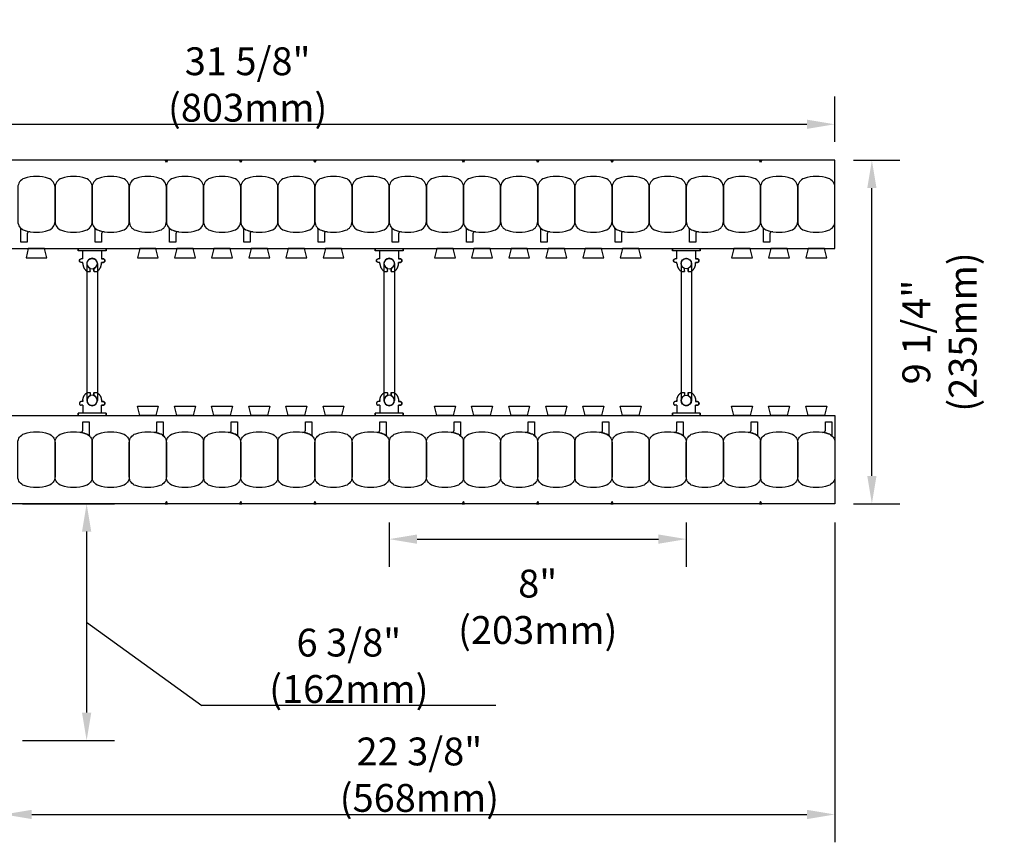
# Model space of a CAD drawing. Units: inches. Extents: x 135.7 to 175.7, y 43.9 to 89.4.
# Drawn here: x 149.2 to 175.7, y 45.7 to 67.8 of the extents above; entities that cross this region are included whole.
import ezdxf

# ---------------------------------------------------------------- set-up
doc = ezdxf.new("R2010")
doc.units = ezdxf.units.IN
doc.header["$MEASUREMENT"] = 0
for name, color, linetype in [('line25', 2, 'Continuous'), ('LINE50', 5, 'Continuous'), ('LINE9', 9, 'Continuous'), ('TEXT', 4, 'Continuous')]:
    doc.layers.add(name, color=color, linetype=linetype)
doc.styles.add('DIM', font='romans.shx', dxfattribs={"width": 0.7})
doc.dimstyles.new('ext_8', dxfattribs={"dimscale": 8, "dimtxt": 0.09375, "dimasz": 0.09375, "dimexe": 0.09375, "dimexo": 0.0625, "dimgap": 0.0625, "dimtad": 1, "dimdec": 4, "dimzin": 3, "dimdsep": 46, "dimlunit": 4, "dimtxsty": 'DIM', "dimcen": 0.09, "dimdle": 0.09375, "dimclrt": 4, "dimadec": 0, "dimazin": 0, "dimtfac": 1, "dimtdec": 4, "dimtmove": 2, "dimatfit": 3, "dimfxl": 0, "dimfrac": 2, "dimtolj": 1, "dimtzin": 0, "dimarcsym": 0})

# ---------------------------------------------------------------- blocks, each defined once
blk = doc.blocks.new('*D12')
at = {"layer": 'Defpoints', "color": 0}
for p in [(171.162, 65.018), (139.537, 64.049), (171.162, 64.049)]:
    blk.add_point(p, dxfattribs=at)
at = {"layer": 'TEXT', "color": 0, "lineweight": -2}
for p, q in [((139.537, 64.549), (139.537, 65.768)), ((171.162, 64.549), (171.162, 65.768)), ((140.287, 65.018), (170.412, 65.018))]:
    blk.add_line(p, q, dxfattribs=at)
at = {"layer": 'TEXT', "color": 0}
for points in [[(140.287, 65.143), (140.287, 64.893), (139.537, 65.018)], [(170.412, 65.143), (170.412, 64.893), (171.162, 65.018)]]:
    blk.add_solid(points, dxfattribs=at)
at = {"layer": 'TEXT', "color": 4, "insert": (155.35, 66.09), "char_height": 0.75, "attachment_point": 5, "style": 'DIM'}
blk.add_mtext('\\A1;31 5/8" (803mm)', dxfattribs=at)
blk = doc.blocks.new('*D13')
at = {"layer": 'Defpoints', "color": 0}
for p in [(159.162, 54.799), (167.162, 54.799), (167.162, 53.847)]:
    blk.add_point(p, dxfattribs=at)
at = {"layer": 'TEXT', "color": 0, "lineweight": -2}
for p, q in [((159.162, 54.299), (159.162, 53.097)), ((167.162, 54.299), (167.162, 53.097)), ((159.912, 53.847), (166.412, 53.847))]:
    blk.add_line(p, q, dxfattribs=at)
at = {"layer": 'TEXT', "color": 0}
for points in [[(159.912, 53.972), (159.912, 53.722), (159.162, 53.847)], [(166.412, 53.972), (166.412, 53.722), (167.162, 53.847)]]:
    blk.add_solid(points, dxfattribs=at)
at = {"layer": 'TEXT', "color": 4, "insert": (163.162, 52.025), "char_height": 0.75, "attachment_point": 5, "style": 'DIM'}
blk.add_mtext('\\A1;8" (203mm)', dxfattribs=at)
blk = doc.blocks.new('*D16')
at = {"layer": 'Defpoints', "color": 0}
for p in [(171.162, 64.049), (172.161, 64.049), (171.162, 54.799)]:
    blk.add_point(p, dxfattribs=at)
at = {"layer": 'TEXT', "color": 0, "lineweight": -2}
for p, q in [((171.662, 64.049), (172.911, 64.049)), ((172.161, 55.549), (172.161, 63.299)), ((171.662, 54.799), (172.911, 54.799))]:
    blk.add_line(p, q, dxfattribs=at)
at = {"layer": 'TEXT', "color": 0}
for points in [[(172.036, 63.299), (172.286, 63.299), (172.161, 64.049)], [(172.036, 55.549), (172.286, 55.549), (172.161, 54.799)]]:
    blk.add_solid(points, dxfattribs=at)
at = {"layer": 'TEXT', "color": 4, "insert": (173.982, 59.424), "char_height": 0.75, "attachment_point": 5, "rotation": 90, "style": 'DIM'}
blk.add_mtext('\\A1;9 1/4" (235mm)', dxfattribs=at)
blk = doc.blocks.new('WEB_4_CENTRE_TOP')
for p, q in [((3.688, 0.141), (0, 0.141)), ((3.688, -0.141), (0, -0.141))]:
    blk.add_line(p, q)
for centre in [(0, 0), (3.688, 0)]:
    blk.add_circle(centre, 0.141)
blk = doc.blocks.new('Connector')
blk.add_point((0.271, 0))
at = {"layer": 'LINE9'}
for p, q in [((0, 0.375), (0, -0.375)), ((0.062, -0.375), (0.062, 0.375)), ((0.281, 0.25), (0.062, 0.25))]:
    blk.add_line(p, q, dxfattribs=at)
for points, weights in [([(0.007, 0.375), (0.004, 0.375), (0, 0.375)], [1, 0.972587069138, 0.950305488115]), ([(0.327, 0.343), (0.308, 0.343), (0.281, 0.317), (0.281, 0.297)], [1, 0.85355339, 0.85355339, 1]), ([(0.328, 0.343), (0.327, 0.343), (0.327, 0.343)], [1, 0.70710678, 1]), ([(0.375, 0.297), (0.375, 0.317), (0.348, 0.343), (0.329, 0.343)], [1, 0.85355339, 0.85355339, 1]), ([(0.406, 0.25), (0.546, 0.25), (0.619, 0.131)], [0.958404415409, 0.794674173519, 0.864651571113]), ([(0.619, 0.052), (0.612, 0.049), (0.604, 0.049)], [0.83615024178, 0.892081430621, 1]), ([(0.619, -0.131), (0.546, -0.25), (0.406, -0.25)], [0.864651574428, 0.794674169686, 0.958404415195]), ([(0.604, -0.049), (0.612, -0.049), (0.619, -0.052)], [1, 0.89208144177, 0.836150253337]), ([(0, -0.375), (0.004, -0.375), (0.007, -0.375)], [0.950305488115, 0.972587069138, 1]), ([(0.281, -0.297), (0.281, -0.317), (0.308, -0.343), (0.327, -0.343)], [1, 0.85355339, 0.85355339, 1]), ([(0.327, -0.343), (0.281, -0.343), (0.281, -0.297)], [1, 0.70710678, 1]), ([(0.329, -0.343), (0.348, -0.343), (0.375, -0.317), (0.375, -0.297)], [1, 0.85355339, 0.85355339, 1]), ([(0.375, -0.297), (0.375, -0.343), (0.329, -0.343)], [1, 0.70710678, 1])]:
    blk.add_rational_spline(points, weights, degree=2, dxfattribs=at)
for points, degree in [([(0, 0.375), (0.002, 0.375), (0.005, 0.375), (0.007, 0.375)], 3), ([(0.007, 0.375), (0.021, 0.375), (0.051, 0.375), (0.062, 0.375), (0.062, 0.375)], 3), ([(0.281, 0.25), (0.281, 0.297)], 1), ([(0.327, 0.343), (0.327, 0.343), (0.328, 0.343), (0.328, 0.343)], 3), ([(0.328, 0.343), (0.329, 0.343), (0.329, 0.343), (0.329, 0.343)], 3), ([(0.375, 0.25), (0.375, 0.297)], 1), ([(0.406, 0.25), (0.375, 0.25)], 1), ([(0.406, 0.25), (0.406, 0.25)], 1), ([(0.406, 0.25), (0.406, 0.25)], 1), ([(0.406, 0.25), (0.406, 0.25)], 1), ([(0.406, 0.25), (0.406, 0.25)], 1), ([(0.406, 0.25), (0.406, 0.25)], 1), ([(0.406, 0.25), (0.406, 0.25)], 1), ([(0.406, 0.25), (0.406, 0.25)], 1), ([(0.406, 0.25), (0.406, 0.25)], 1), ([(0.406, 0.25), (0.406, 0.25)], 1), ([(0.406, 0.25), (0.406, 0.25)], 1), ([(0.406, 0.25), (0.406, 0.25)], 1), ([(0.406, 0.25), (0.406, 0.25)], 1), ([(0.406, 0.25), (0.406, 0.25)], 1), ([(0.406, 0.25), (0.406, 0.25)], 1), ([(0.406, 0.25), (0.406, 0.25)], 1), ([(0.406, 0.25), (0.406, 0.25)], 1), ([(0.406, 0.25), (0.406, 0.25)], 1), ([(0.406, 0.25), (0.406, 0.25)], 1), ([(0.406, 0.25), (0.406, 0.25)], 1), ([(0.406, 0.25), (0.406, 0.25)], 1), ([(0.406, 0.25), (0.406, 0.25)], 1), ([(0.406, 0.25), (0.406, 0.25)], 1), ([(0.406, 0.25), (0.406, 0.25)], 1), ([(0.406, 0.25), (0.406, 0.25)], 1), ([(0.604, 0.049), (0.532, 0.049)], 1), ([(0.532, 0.049), (0.532, 0.049)], 1), ([(0.532, 0.049), (0.532, 0.049)], 1), ([(0.532, 0.049), (0.532, 0.049)], 1), ([(0.532, 0.049), (0.532, 0.049)], 1), ([(0.532, 0.049), (0.532, 0.049)], 1), ([(0.532, 0.049), (0.532, 0.049)], 1), ([(0.532, 0.049), (0.532, 0.049)], 1), ([(0.532, 0.049), (0.532, 0.049)], 1), ([(0.532, 0.049), (0.532, 0.049)], 1), ([(0.532, 0.049), (0.532, 0.049)], 1), ([(0.604, 0.049), (0.609, 0.049), (0.614, 0.05), (0.619, 0.052)], 3), ([(0.604, 0.049), (0.604, 0.049)], 1), ([(0.604, 0.049), (0.604, 0.049)], 1), ([(0.604, 0.049), (0.604, 0.049)], 1), ([(0.604, 0.049), (0.604, 0.049)], 1), ([(0.619, 0.131), (0.619, 0.052)], 1), ([(0.619, 0.131), (0.619, 0.131)], 1), ([(0.619, 0.131), (0.619, 0.131)], 1), ([(0.619, 0.131), (0.619, 0.131)], 1), ([(0.619, 0.131), (0.619, 0.131)], 1), ([(0.062, -0.25), (0.281, -0.25)], 1), ([(0.281, -0.297), (0.281, -0.25)], 1), ([(0.281, -0.25), (0.281, -0.297)], 1), ([(0.375, -0.25), (0.375, -0.297)], 1), ([(0.375, -0.297), (0.375, -0.25)], 1), ([(0.406, -0.25), (0.375, -0.25)], 1), ([(0.406, -0.25), (0.406, -0.25)], 1), ([(0.406, -0.25), (0.406, -0.25)], 1), ([(0.406, -0.25), (0.406, -0.25)], 1), ([(0.406, -0.25), (0.406, -0.25)], 1), ([(0.406, -0.25), (0.406, -0.25)], 1), ([(0.406, -0.25), (0.406, -0.25)], 1), ([(0.406, -0.25), (0.406, -0.25)], 1), ([(0.406, -0.25), (0.406, -0.25)], 1), ([(0.406, -0.25), (0.406, -0.25)], 1), ([(0.406, -0.25), (0.406, -0.25)], 1), ([(0.406, -0.25), (0.406, -0.25)], 1), ([(0.532, -0.049), (0.604, -0.049)], 1), ([(0.604, -0.049), (0.58, -0.049), (0.556, -0.049), (0.532, -0.049)], 3), ([(0.532, -0.049), (0.532, -0.049)], 1), ([(0.532, -0.049), (0.532, -0.049)], 1), ([(0.532, -0.049), (0.532, -0.049)], 1), ([(0.532, -0.049), (0.532, -0.049)], 1), ([(0.619, -0.052), (0.614, -0.05), (0.609, -0.049), (0.604, -0.049)], 3), ([(0.604, -0.049), (0.604, -0.049)], 1), ([(0.604, -0.049), (0.604, -0.049)], 1), ([(0.604, -0.049), (0.604, -0.049)], 1), ([(0.604, -0.049), (0.604, -0.049)], 1), ([(0.604, -0.049), (0.604, -0.049)], 1), ([(0.604, -0.049), (0.604, -0.049)], 1), ([(0.604, -0.049), (0.604, -0.049)], 1), ([(0.604, -0.049), (0.604, -0.049)], 1), ([(0.619, -0.052), (0.619, -0.131)], 1), ([(0.619, -0.131), (0.619, -0.131)], 1), ([(0.619, -0.131), (0.619, -0.131)], 1), ([(0.619, -0.131), (0.619, -0.131)], 1), ([(0.619, -0.131), (0.619, -0.131)], 1), ([(0.007, -0.375), (0.005, -0.375), (0.002, -0.375), (0, -0.375)], 3), ([(0.062, -0.375), (0.062, -0.375), (0.051, -0.375), (0.021, -0.375), (0.007, -0.375)], 3), ([(0.328, -0.343), (0.328, -0.343), (0.327, -0.343), (0.327, -0.343)], 3), ([(0.329, -0.343), (0.329, -0.343), (0.329, -0.343), (0.328, -0.343)], 3)]:
    blk.add_open_spline(points, degree=degree, dxfattribs=at)
for points, weights, knots in [([(0.062, 0.375), (0.062, 0.375), (0.046, 0.375), (0.03, 0.375), (0.007, 0.375)], [0.868718858569, 0.861102746415, 1, 0.861102734288, 0.868718859898], [0, 0, 0, 0.5, 0.5, 1, 1, 1]), ([(0.532, 0.049), (0.472, 0.203), (0.333, 0.113), (0.157, 0), (0.333, -0.113), (0.472, -0.203), (0.532, -0.049)], [0.899508922286, 0.599718215298, 1, 0.54226024, 1, 0.599718224335, 0.899508908749], [0, 0, 0, 0.318112, 0.318112, 0.681888, 0.681888, 1, 1, 1]), ([(0.007, -0.375), (0.03, -0.375), (0.046, -0.375), (0.062, -0.375), (0.062, -0.375)], [0.868718859319, 0.861102739573, 1, 0.861102742958, 0.868718858948], [0, 0, 0, 0.5, 0.5, 1, 1, 1])]:
    blk.add_rational_spline(points, weights, degree=2, knots=knots, dxfattribs=at)
blk = doc.blocks.new('*D18')
at = {"layer": 'Defpoints', "color": 0}
for p in [(171.162, 54.799), (148.787, 48.424), (171.162, 46.433)]:
    blk.add_point(p, dxfattribs=at)
at = {"layer": 'TEXT', "color": 0, "lineweight": -2}
for p, q in [((171.162, 54.299), (171.162, 45.683)), ((148.787, 47.924), (148.787, 45.683)), ((149.537, 46.433), (170.412, 46.433))]:
    blk.add_line(p, q, dxfattribs=at)
at = {"layer": 'TEXT', "color": 0}
for points in [[(149.537, 46.558), (149.537, 46.308), (148.787, 46.433)], [(170.412, 46.558), (170.412, 46.308), (171.162, 46.433)]]:
    blk.add_solid(points, dxfattribs=at)
at = {"layer": 'TEXT', "color": 4, "insert": (159.975, 47.504), "char_height": 0.75, "attachment_point": 5, "style": 'DIM'}
blk.add_mtext('\\A1;22 3/8" (568mm)', dxfattribs=at)

msp = doc.modelspace()

# ---------------------------------------------------------------- linework, layer by layer
at = {"layer": 'line25'}
for p, q in [((142.6621, 61.67431), (171.1621, 61.67431)), ((147.6621, 57.17431), (171.1621, 57.17431))]:
    msp.add_line(p, q, dxfattribs=at)
for points in [[(149.44326, 61.67431), (149.38093, 61.42431), (149.94326, 61.42431), (149.88093, 61.67431)], [(152.44326, 61.67431), (152.38093, 61.42431), (152.94326, 61.42431), (152.88093, 61.67431)], [(153.44326, 61.67431), (153.38093, 61.42431), (153.94326, 61.42431), (153.88093, 61.67431)], [(154.44326, 61.67431), (154.38093, 61.42431), (154.94326, 61.42431), (154.88093, 61.67431)], [(155.44326, 61.67431), (155.38093, 61.42431), (155.94326, 61.42431), (155.88093, 61.67431)], [(156.44326, 61.67431), (156.38093, 61.42431), (156.94326, 61.42431), (156.88093, 61.67431)], [(157.44326, 61.67431), (157.38093, 61.42431), (157.94326, 61.42431), (157.88093, 61.67431)], [(160.44326, 61.67431), (160.38093, 61.42431), (160.94326, 61.42431), (160.88093, 61.67431)], [(161.44326, 61.67431), (161.38093, 61.42431), (161.94326, 61.42431), (161.88093, 61.67431)], [(162.44326, 61.67431), (162.38093, 61.42431), (162.94326, 61.42431), (162.88093, 61.67431)], [(163.44326, 61.67431), (163.38093, 61.42431), (163.94326, 61.42431), (163.88093, 61.67431)], [(164.44326, 61.67431), (164.38093, 61.42431), (164.94326, 61.42431), (164.88093, 61.67431)], [(165.44326, 61.67431), (165.38093, 61.42431), (165.94326, 61.42431), (165.88093, 61.67431)], [(168.44326, 61.67431), (168.38093, 61.42431), (168.94326, 61.42431), (168.88093, 61.67431)], [(169.44326, 61.67431), (169.38093, 61.42431), (169.94326, 61.42431), (169.88093, 61.67431)], [(170.44326, 61.67431), (170.38093, 61.42431), (170.94326, 61.42431), (170.88093, 61.67431)], [(152.44326, 57.17431), (152.38093, 57.42431), (152.94326, 57.42431), (152.88093, 57.17431)], [(153.44326, 57.17431), (153.38093, 57.42431), (153.94326, 57.42431), (153.88093, 57.17431)], [(154.44326, 57.17431), (154.38093, 57.42431), (154.94326, 57.42431), (154.88093, 57.17431)], [(155.44326, 57.17431), (155.38093, 57.42431), (155.94326, 57.42431), (155.88093, 57.17431)], [(156.44326, 57.17431), (156.38093, 57.42431), (156.94326, 57.42431), (156.88093, 57.17431)], [(157.44326, 57.17431), (157.38093, 57.42431), (157.94326, 57.42431), (157.88093, 57.17431)], [(160.44326, 57.17431), (160.38093, 57.42431), (160.94326, 57.42431), (160.88093, 57.17431)], [(161.44326, 57.17431), (161.38093, 57.42431), (161.94326, 57.42431), (161.88093, 57.17431)], [(162.44326, 57.17431), (162.38093, 57.42431), (162.94326, 57.42431), (162.88093, 57.17431)], [(163.44326, 57.17431), (163.38093, 57.42431), (163.94326, 57.42431), (163.88093, 57.17431)], [(164.44326, 57.17431), (164.38093, 57.42431), (164.94326, 57.42431), (164.88093, 57.17431)], [(165.44326, 57.17431), (165.38093, 57.42431), (165.94326, 57.42431), (165.88093, 57.17431)], [(168.44326, 57.17431), (168.38093, 57.42431), (168.94326, 57.42431), (168.88093, 57.17431)], [(169.44326, 57.17431), (169.38093, 57.42431), (169.94326, 57.42431), (169.88093, 57.17431)], [(170.44326, 57.17431), (170.38093, 57.42431), (170.94326, 57.42431), (170.88093, 57.17431)]]:
    msp.add_lwpolyline(points, close=True, dxfattribs=at)
at = {"layer": 'LINE50'}
for p, q in [((171.1621, 64.04931), (139.5371, 64.04931)), ((171.1621, 61.67431), (171.1621, 64.04931)), ((171.1621, 57.17431), (171.1621, 54.79931)), ((171.1621, 54.79931), (148.7871, 54.79931))]:
    msp.add_line(p, q, dxfattribs=at)
at = {"layer": 'LINE9'}
for points in [[(153.19335, 64.04931), (153.1621, 63.98482), (153.13085, 64.04931)], [(155.19335, 64.04931), (155.1621, 63.98482), (155.13085, 64.04931)], [(157.19335, 64.04931), (157.1621, 63.98482), (157.13085, 64.04931)], [(161.19335, 64.04931), (161.1621, 63.98482), (161.13085, 64.04931)], [(163.19335, 64.04931), (163.1621, 63.98482), (163.13085, 64.04931)], [(165.19335, 64.04931), (165.1621, 63.98482), (165.13085, 64.04931)], [(169.19335, 64.04931), (169.1621, 63.98482), (169.13085, 64.04931)], [(153.19335, 54.79931), (153.1621, 54.86379), (153.13085, 54.79931)], [(155.19335, 54.79931), (155.1621, 54.86379), (155.13085, 54.79931)], [(157.19335, 54.79931), (157.1621, 54.86379), (157.13085, 54.79931)], [(161.19335, 54.79931), (161.1621, 54.86379), (161.13085, 54.79931)], [(163.19335, 54.79931), (163.1621, 54.86379), (163.13085, 54.79931)], [(165.19335, 54.79931), (165.1621, 54.86379), (165.13085, 54.79931)], [(169.19335, 54.79931), (169.1621, 54.86379), (169.13085, 54.79931)]]:
    msp.add_lwpolyline(points, close=True, dxfattribs=at)
for points in [[(149.33517, 62.16335, 0.15767078), (149.98902, 62.16335, 0.32530463), (150.1621, 62.40122), (150.1621, 63.32239, 0.32530463), (149.98902, 63.56026, 0.15767078), (149.33517, 63.56026, 0.32530463), (149.1621, 63.32239), (149.1621, 62.40122, 0.32530463)], [(150.33517, 62.16335, 0.15767078), (150.98902, 62.16335, 0.32530463), (151.1621, 62.40122), (151.1621, 63.32239, 0.32530463), (150.98902, 63.56026, 0.15767078), (150.33517, 63.56026, 0.32530463), (150.1621, 63.32239), (150.1621, 62.40122, 0.32530463)], [(151.33517, 62.16335, 0.15767078), (151.98902, 62.16335, 0.32530463), (152.1621, 62.40122), (152.1621, 63.32239, 0.32530463), (151.98902, 63.56026, 0.15767078), (151.33517, 63.56026, 0.32530463), (151.1621, 63.32239), (151.1621, 62.40122, 0.32530463)], [(152.33517, 62.16335, 0.15767078), (152.98902, 62.16335, 0.32530463), (153.1621, 62.40122), (153.1621, 63.32239, 0.32530463), (152.98902, 63.56026, 0.15767078), (152.33517, 63.56026, 0.32530463), (152.1621, 63.32239), (152.1621, 62.40122, 0.32530463)], [(153.33517, 62.16335, 0.15767078), (153.98902, 62.16335, 0.32530463), (154.1621, 62.40122), (154.1621, 63.32239, 0.32530463), (153.98902, 63.56026, 0.15767078), (153.33517, 63.56026, 0.32530463), (153.1621, 63.32239), (153.1621, 62.40122, 0.32530463)], [(154.33517, 62.16335, 0.15767078), (154.98902, 62.16335, 0.32530463), (155.1621, 62.40122), (155.1621, 63.32239, 0.32530463), (154.98902, 63.56026, 0.15767078), (154.33517, 63.56026, 0.32530463), (154.1621, 63.32239), (154.1621, 62.40122, 0.32530463)], [(155.33517, 62.16335, 0.15767078), (155.98902, 62.16335, 0.32530463), (156.1621, 62.40122), (156.1621, 63.32239, 0.32530463), (155.98902, 63.56026, 0.15767078), (155.33517, 63.56026, 0.32530463), (155.1621, 63.32239), (155.1621, 62.40122, 0.32530463)], [(156.33517, 62.16335, 0.15767078), (156.98902, 62.16335, 0.32530463), (157.1621, 62.40122), (157.1621, 63.32239, 0.32530463), (156.98902, 63.56026, 0.15767078), (156.33517, 63.56026, 0.32530463), (156.1621, 63.32239), (156.1621, 62.40122, 0.32530463)], [(157.33517, 62.16335, 0.15767078), (157.98902, 62.16335, 0.32530463), (158.1621, 62.40122), (158.1621, 63.32239, 0.32530463), (157.98902, 63.56026, 0.15767078), (157.33517, 63.56026, 0.32530463), (157.1621, 63.32239), (157.1621, 62.40122, 0.32530463)], [(158.33517, 62.16335, 0.15767078), (158.98902, 62.16335, 0.32530463), (159.1621, 62.40122), (159.1621, 63.32239, 0.32530463), (158.98902, 63.56026, 0.15767078), (158.33517, 63.56026, 0.32530463), (158.1621, 63.32239), (158.1621, 62.40122, 0.32530463)], [(159.33517, 62.16335, 0.15767078), (159.98902, 62.16335, 0.32530463), (160.1621, 62.40122), (160.1621, 63.32239, 0.32530463), (159.98902, 63.56026, 0.15767078), (159.33517, 63.56026, 0.32530463), (159.1621, 63.32239), (159.1621, 62.40122, 0.32530463)], [(160.33517, 62.16335, 0.15767078), (160.98902, 62.16335, 0.32530463), (161.1621, 62.40122), (161.1621, 63.32239, 0.32530463), (160.98902, 63.56026, 0.15767078), (160.33517, 63.56026, 0.32530463), (160.1621, 63.32239), (160.1621, 62.40122, 0.32530463)], [(161.33517, 62.16335, 0.15767078), (161.98902, 62.16335, 0.32530463), (162.1621, 62.40122), (162.1621, 63.32239, 0.32530463), (161.98902, 63.56026, 0.15767078), (161.33517, 63.56026, 0.32530463), (161.1621, 63.32239), (161.1621, 62.40122, 0.32530463)], [(162.33517, 62.16335, 0.15767078), (162.98902, 62.16335, 0.32530463), (163.1621, 62.40122), (163.1621, 63.32239, 0.32530463), (162.98902, 63.56026, 0.15767078), (162.33517, 63.56026, 0.32530463), (162.1621, 63.32239), (162.1621, 62.40122, 0.32530463)], [(163.33517, 62.16335, 0.15767078), (163.98902, 62.16335, 0.32530463), (164.1621, 62.40122), (164.1621, 63.32239, 0.32530463), (163.98902, 63.56026, 0.15767078), (163.33517, 63.56026, 0.32530463), (163.1621, 63.32239), (163.1621, 62.40122, 0.32530463)], [(164.33517, 62.16335, 0.15767078), (164.98902, 62.16335, 0.32530463), (165.1621, 62.40122), (165.1621, 63.32239, 0.32530463), (164.98902, 63.56026, 0.15767078), (164.33517, 63.56026, 0.32530463), (164.1621, 63.32239), (164.1621, 62.40122, 0.32530463)], [(165.33517, 62.16335, 0.15767078), (165.98902, 62.16335, 0.32530463), (166.1621, 62.40122), (166.1621, 63.32239, 0.32530463), (165.98902, 63.56026, 0.15767078), (165.33517, 63.56026, 0.32530463), (165.1621, 63.32239), (165.1621, 62.40122, 0.32530463)], [(166.33517, 62.16335, 0.15767078), (166.98902, 62.16335, 0.32530463), (167.1621, 62.40122), (167.1621, 63.32239, 0.32530463), (166.98902, 63.56026, 0.15767078), (166.33517, 63.56026, 0.32530463), (166.1621, 63.32239), (166.1621, 62.40122, 0.32530463)], [(167.33517, 62.16335, 0.15767078), (167.98902, 62.16335, 0.32530463), (168.1621, 62.40122), (168.1621, 63.32239, 0.32530463), (167.98902, 63.56026, 0.15767078), (167.33517, 63.56026, 0.32530463), (167.1621, 63.32239), (167.1621, 62.40122, 0.32530463)], [(168.33517, 62.16335, 0.15767078), (168.98902, 62.16335, 0.32530463), (169.1621, 62.40122), (169.1621, 63.32239, 0.32530463), (168.98902, 63.56026, 0.15767078), (168.33517, 63.56026, 0.32530463), (168.1621, 63.32239), (168.1621, 62.40122, 0.32530463)], [(169.33517, 62.16335, 0.15767078), (169.98902, 62.16335, 0.32530463), (170.1621, 62.40122), (170.1621, 63.32239, 0.32530463), (169.98902, 63.56026, 0.15767078), (169.33517, 63.56026, 0.32530463), (169.1621, 63.32239), (169.1621, 62.40122, 0.32530463)], [(170.33517, 62.16335, 0.15767078), (170.98902, 62.16335, 0.32530463), (171.1621, 62.40122), (171.1621, 63.32239, 0.32530463), (170.98902, 63.56026, 0.15767078), (170.33517, 63.56026, 0.32530463), (170.1621, 63.32239), (170.1621, 62.40122, 0.32530463)], [(149.33517, 62.16335, 0.0372667), (149.48887, 62.12602, 0.46303561), (149.41618, 62.06436), (149.41618, 61.84276), (149.24535, 61.84276), (149.24535, 62.18885, 0.18900236), (149.2287, 62.23133, 0.12840736)], [(151.33517, 62.16335, 0.0372667), (151.48887, 62.12602, 0.46303561), (151.41618, 62.06436), (151.41618, 61.84276), (151.24535, 61.84276), (151.24535, 62.18885, 0.18900236), (151.2287, 62.23133, 0.12840736)], [(153.33517, 62.16335, 0.0372667), (153.48887, 62.12602, 0.46303561), (153.41618, 62.06436), (153.41618, 61.84276), (153.24535, 61.84276), (153.24535, 62.18885, 0.18900236), (153.2287, 62.23133, 0.12840736)], [(155.33517, 62.16335, 0.0372667), (155.48887, 62.12602, 0.46303561), (155.41618, 62.06436), (155.41618, 61.84276), (155.24535, 61.84276), (155.24535, 62.18885, 0.18900236), (155.2287, 62.23133, 0.12840736)], [(157.33517, 62.16335, 0.0372667), (157.48887, 62.12602, 0.46303561), (157.41618, 62.06436), (157.41618, 61.84276), (157.24535, 61.84276), (157.24535, 62.18885, 0.18900236), (157.2287, 62.23133, 0.12840736)], [(159.33517, 62.16335, 0.0372667), (159.48887, 62.12602, 0.46303561), (159.41618, 62.06436), (159.41618, 61.84276), (159.24535, 61.84276), (159.24535, 62.18885, 0.18900236), (159.2287, 62.23133, 0.12840736)], [(161.33517, 62.16335, 0.0372667), (161.48887, 62.12602, 0.46303561), (161.41618, 62.06436), (161.41618, 61.84276), (161.24535, 61.84276), (161.24535, 62.18885, 0.18900236), (161.2287, 62.23133, 0.12840736)], [(163.33517, 62.16335, 0.0372667), (163.48887, 62.12602, 0.46303561), (163.41618, 62.06436), (163.41618, 61.84276), (163.24535, 61.84276), (163.24535, 62.18885, 0.18900236), (163.2287, 62.23133, 0.12840736)], [(165.33517, 62.16335, 0.0372667), (165.48887, 62.12602, 0.46303561), (165.41618, 62.06436), (165.41618, 61.84276), (165.24535, 61.84276), (165.24535, 62.18885, 0.18900236), (165.2287, 62.23133, 0.12840736)], [(167.33517, 62.16335, 0.0372667), (167.48887, 62.12602, 0.46303561), (167.41618, 62.06436), (167.41618, 61.84276), (167.24535, 61.84276), (167.24535, 62.18885, 0.18900236), (167.2287, 62.23133, 0.12840736)], [(169.33517, 62.16335, 0.0372667), (169.48887, 62.12602, 0.46303561), (169.41618, 62.06436), (169.41618, 61.84276), (169.24535, 61.84276), (169.24535, 62.18885, 0.18900236), (169.2287, 62.23133, 0.12840736)], [(150.98902, 56.68526, 0.0372667), (150.83533, 56.72259, 0.46303561), (150.90801, 56.78425), (150.90801, 57.00585), (151.07885, 57.00585), (151.07885, 56.65976, 0.18900236), (151.0955, 56.61728, 0.12840736)], [(150.98902, 56.68526, 0.0372667), (150.83533, 56.72259, 0.46303561), (150.90801, 56.78425), (150.90801, 57.00585), (151.07885, 57.00585), (151.07885, 56.65976, 0.18900236), (151.0955, 56.61728, 0.12840736)], [(152.98902, 56.68526, 0.0372667), (152.83533, 56.72259, 0.46303561), (152.90801, 56.78425), (152.90801, 57.00585), (153.07885, 57.00585), (153.07885, 56.65976, 0.18900236), (153.0955, 56.61728, 0.12840736)], [(154.98902, 56.68526, 0.0372667), (154.83533, 56.72259, 0.46303561), (154.90801, 56.78425), (154.90801, 57.00585), (155.07885, 57.00585), (155.07885, 56.65976, 0.18900236), (155.0955, 56.61728, 0.12840736)], [(156.98902, 56.68526, 0.0372667), (156.83533, 56.72259, 0.46303561), (156.90801, 56.78425), (156.90801, 57.00585), (157.07885, 57.00585), (157.07885, 56.65976, 0.18900236), (157.0955, 56.61728, 0.12840736)], [(158.98902, 56.68526, 0.0372667), (158.83533, 56.72259, 0.46303561), (158.90801, 56.78425), (158.90801, 57.00585), (159.07885, 57.00585), (159.07885, 56.65976, 0.18900236), (159.0955, 56.61728, 0.12840736)], [(160.98902, 56.68526, 0.0372667), (160.83533, 56.72259, 0.46303561), (160.90801, 56.78425), (160.90801, 57.00585), (161.07885, 57.00585), (161.07885, 56.65976, 0.18900236), (161.0955, 56.61728, 0.12840736)], [(162.98902, 56.68526, 0.0372667), (162.83533, 56.72259, 0.46303561), (162.90801, 56.78425), (162.90801, 57.00585), (163.07885, 57.00585), (163.07885, 56.65976, 0.18900236), (163.0955, 56.61728, 0.12840736)], [(164.98902, 56.68526, 0.0372667), (164.83533, 56.72259, 0.46303561), (164.90801, 56.78425), (164.90801, 57.00585), (165.07885, 57.00585), (165.07885, 56.65976, 0.18900236), (165.0955, 56.61728, 0.12840736)], [(166.98902, 56.68526, 0.0372667), (166.83533, 56.72259, 0.46303561), (166.90801, 56.78425), (166.90801, 57.00585), (167.07885, 57.00585), (167.07885, 56.65976, 0.18900236), (167.0955, 56.61728, 0.12840736)], [(168.98902, 56.68526, 0.0372667), (168.83533, 56.72259, 0.46303561), (168.90801, 56.78425), (168.90801, 57.00585), (169.07885, 57.00585), (169.07885, 56.65976, 0.18900236), (169.0955, 56.61728, 0.12840736)], [(170.98902, 56.68526, 0.0372667), (170.83533, 56.72259, 0.46303561), (170.90801, 56.78425), (170.90801, 57.00585), (171.07885, 57.00585), (171.07885, 56.65976, 0.18900236), (171.0955, 56.61728, 0.12840736)], [(149.33517, 56.68526, -0.15767078), (149.98902, 56.68526, -0.32530463), (150.1621, 56.44739), (150.1621, 55.52622, -0.32530463), (149.98902, 55.28835, -0.15767078), (149.33517, 55.28835, -0.32530463), (149.1621, 55.52622), (149.1621, 56.44739, -0.32530463)], [(150.33517, 56.68526, -0.15767078), (150.98902, 56.68526, -0.32530463), (151.1621, 56.44739), (151.1621, 55.52622, -0.32530463), (150.98902, 55.28835, -0.15767078), (150.33517, 55.28835, -0.32530463), (150.1621, 55.52622), (150.1621, 56.44739, -0.32530463)], [(151.33517, 56.68526, -0.15767078), (151.98902, 56.68526, -0.32530463), (152.1621, 56.44739), (152.1621, 55.52622, -0.32530463), (151.98902, 55.28835, -0.15767078), (151.33517, 55.28835, -0.32530463), (151.1621, 55.52622), (151.1621, 56.44739, -0.32530463)], [(152.33517, 56.68526, -0.15767078), (152.98902, 56.68526, -0.32530463), (153.1621, 56.44739), (153.1621, 55.52622, -0.32530463), (152.98902, 55.28835, -0.15767078), (152.33517, 55.28835, -0.32530463), (152.1621, 55.52622), (152.1621, 56.44739, -0.32530463)], [(153.33517, 56.68526, -0.15767078), (153.98902, 56.68526, -0.32530463), (154.1621, 56.44739), (154.1621, 55.52622, -0.32530463), (153.98902, 55.28835, -0.15767078), (153.33517, 55.28835, -0.32530463), (153.1621, 55.52622), (153.1621, 56.44739, -0.32530463)], [(154.33517, 56.68526, -0.15767078), (154.98902, 56.68526, -0.32530463), (155.1621, 56.44739), (155.1621, 55.52622, -0.32530463), (154.98902, 55.28835, -0.15767078), (154.33517, 55.28835, -0.32530463), (154.1621, 55.52622), (154.1621, 56.44739, -0.32530463)], [(155.33517, 56.68526, -0.15767078), (155.98902, 56.68526, -0.32530463), (156.1621, 56.44739), (156.1621, 55.52622, -0.32530463), (155.98902, 55.28835, -0.15767078), (155.33517, 55.28835, -0.32530463), (155.1621, 55.52622), (155.1621, 56.44739, -0.32530463)], [(156.33517, 56.68526, -0.15767078), (156.98902, 56.68526, -0.32530463), (157.1621, 56.44739), (157.1621, 55.52622, -0.32530463), (156.98902, 55.28835, -0.15767078), (156.33517, 55.28835, -0.32530463), (156.1621, 55.52622), (156.1621, 56.44739, -0.32530463)], [(157.33517, 56.68526, -0.15767078), (157.98902, 56.68526, -0.32530463), (158.1621, 56.44739), (158.1621, 55.52622, -0.32530463), (157.98902, 55.28835, -0.15767078), (157.33517, 55.28835, -0.32530463), (157.1621, 55.52622), (157.1621, 56.44739, -0.32530463)], [(158.33517, 56.68526, -0.15767078), (158.98902, 56.68526, -0.32530463), (159.1621, 56.44739), (159.1621, 55.52622, -0.32530463), (158.98902, 55.28835, -0.15767078), (158.33517, 55.28835, -0.32530463), (158.1621, 55.52622), (158.1621, 56.44739, -0.32530463)], [(159.33517, 56.68526, -0.15767078), (159.98902, 56.68526, -0.32530463), (160.1621, 56.44739), (160.1621, 55.52622, -0.32530463), (159.98902, 55.28835, -0.15767078), (159.33517, 55.28835, -0.32530463), (159.1621, 55.52622), (159.1621, 56.44739, -0.32530463)], [(160.33517, 56.68526, -0.15767078), (160.98902, 56.68526, -0.32530463), (161.1621, 56.44739), (161.1621, 55.52622, -0.32530463), (160.98902, 55.28835, -0.15767078), (160.33517, 55.28835, -0.32530463), (160.1621, 55.52622), (160.1621, 56.44739, -0.32530463)], [(161.33517, 56.68526, -0.15767078), (161.98902, 56.68526, -0.32530463), (162.1621, 56.44739), (162.1621, 55.52622, -0.32530463), (161.98902, 55.28835, -0.15767078), (161.33517, 55.28835, -0.32530463), (161.1621, 55.52622), (161.1621, 56.44739, -0.32530463)], [(162.33517, 56.68526, -0.15767078), (162.98902, 56.68526, -0.32530463), (163.1621, 56.44739), (163.1621, 55.52622, -0.32530463), (162.98902, 55.28835, -0.15767078), (162.33517, 55.28835, -0.32530463), (162.1621, 55.52622), (162.1621, 56.44739, -0.32530463)], [(163.33517, 56.68526, -0.15767078), (163.98902, 56.68526, -0.32530463), (164.1621, 56.44739), (164.1621, 55.52622, -0.32530463), (163.98902, 55.28835, -0.15767078), (163.33517, 55.28835, -0.32530463), (163.1621, 55.52622), (163.1621, 56.44739, -0.32530463)], [(164.33517, 56.68526, -0.15767078), (164.98902, 56.68526, -0.32530463), (165.1621, 56.44739), (165.1621, 55.52622, -0.32530463), (164.98902, 55.28835, -0.15767078), (164.33517, 55.28835, -0.32530463), (164.1621, 55.52622), (164.1621, 56.44739, -0.32530463)], [(165.33517, 56.68526, -0.15767078), (165.98902, 56.68526, -0.32530463), (166.1621, 56.44739), (166.1621, 55.52622, -0.32530463), (165.98902, 55.28835, -0.15767078), (165.33517, 55.28835, -0.32530463), (165.1621, 55.52622), (165.1621, 56.44739, -0.32530463)], [(166.33517, 56.68526, -0.15767078), (166.98902, 56.68526, -0.32530463), (167.1621, 56.44739), (167.1621, 55.52622, -0.32530463), (166.98902, 55.28835, -0.15767078), (166.33517, 55.28835, -0.32530463), (166.1621, 55.52622), (166.1621, 56.44739, -0.32530463)], [(167.33517, 56.68526, -0.15767078), (167.98902, 56.68526, -0.32530463), (168.1621, 56.44739), (168.1621, 55.52622, -0.32530463), (167.98902, 55.28835, -0.15767078), (167.33517, 55.28835, -0.32530463), (167.1621, 55.52622), (167.1621, 56.44739, -0.32530463)], [(168.33517, 56.68526, -0.15767078), (168.98902, 56.68526, -0.32530463), (169.1621, 56.44739), (169.1621, 55.52622, -0.32530463), (168.98902, 55.28835, -0.15767078), (168.33517, 55.28835, -0.32530463), (168.1621, 55.52622), (168.1621, 56.44739, -0.32530463)], [(169.33517, 56.68526, -0.15767078), (169.98902, 56.68526, -0.32530463), (170.1621, 56.44739), (170.1621, 55.52622, -0.32530463), (169.98902, 55.28835, -0.15767078), (169.33517, 55.28835, -0.32530463), (169.1621, 55.52622), (169.1621, 56.44739, -0.32530463)], [(170.33517, 56.68526, -0.15767078), (170.98902, 56.68526, -0.32530463), (171.1621, 56.44739), (171.1621, 55.52622, -0.32530463), (170.98902, 55.28835, -0.15767078), (170.33517, 55.28835, -0.32530463), (170.1621, 55.52622), (170.1621, 56.44739, -0.32530463)]]:
    msp.add_lwpolyline(points, format="xyb", close=True, dxfattribs=at)
at = {"layer": 'TEXT'}
for p, q in [((149.2871, 54.79931), (151.7637, 54.79931)), ((151.0137, 54.04931), (151.0137, 49.17431)), ((151.0137, 51.61181), (154.11284, 49.36454)), ((162.03784, 49.36454), (154.11284, 49.36454)), ((149.2871, 48.42431), (151.7637, 48.42431))]:
    msp.add_line(p, q, dxfattribs=at)
for points in [[(150.8887, 54.04931), (151.1387, 54.04931), (151.0137, 54.79931)], [(150.8887, 49.17431), (151.1387, 49.17431), (151.0137, 48.42431)]]:
    msp.add_solid(points, dxfattribs=at)

# ---------------------------------------------------------------- block references
at = {"layer": 'LINE9', "xscale": -1, "rotation": 270}
for p in [(151.1621, 57.58031), (159.1621, 57.58031)]:
    msp.add_blockref('WEB_4_CENTRE_TOP', p, dxfattribs=at)
at = {"layer": 'LINE9', "rotation": 90}
msp.add_blockref('WEB_4_CENTRE_TOP', (167.1621, 57.58031), dxfattribs=at)
at = {"layer": 'TEXT', "xscale": -1, "rotation": 90}
for p in [(151.1621, 61.67431), (159.1621, 61.67431), (167.1621, 61.67431)]:
    msp.add_blockref('Connector', p, dxfattribs=at)
at = {"layer": 'TEXT', "rotation": 90}
for p in [(151.1621, 57.17431), (159.1621, 57.17431), (167.1621, 57.17431)]:
    msp.add_blockref('Connector', p, dxfattribs=at)

# ---------------------------------------------------------------- texts
at = {"layer": 'TEXT', "color": 4, "insert": (158.07534, 50.43596), "char_height": 0.75, "attachment_point": 5, "style": 'DIM'}
msp.add_mtext('\\A1;6 3/8" (162mm)', dxfattribs=at)

# ---------------------------------------------------------------- dimensions: what is measured, and where the dimension line sits
at = {"layer": 'TEXT'}
for base, p1, p2, text, picture, middle in [((171.1621, 65.01828), (139.5371, 64.04931), (171.1621, 64.04931), '31 5/8" (803mm)', '*D12', (155.3496, 66.08971)), ((171.1621, 46.43292), (148.7871, 48.42431), (171.1621, 54.79931), '22 3/8" (568mm)', '*D18', (159.9746, 47.50435))]:
    dim = msp.add_linear_dim(base=base, p1=p1, p2=p2, text=text, dimstyle='ext_8', dxfattribs=at)
    dim.commit()
    dim.dimension.update_dxf_attribs({"geometry": picture, "text_midpoint": middle})
dim = msp.add_linear_dim(base=(172.16084, 64.04931), p1=(171.1621, 54.79931), p2=(171.1621, 64.04931), angle=90, text='9 1/4" (235mm)', dimstyle='ext_8', dxfattribs=at)
dim.commit()
dim.dimension.update_dxf_attribs({"geometry": '*D16', "text_midpoint": (173.98227, 59.42431), "dimtype": 160})
dim = msp.add_linear_dim(base=(167.1621, 53.84668), p1=(159.1621, 54.79931), p2=(167.1621, 54.79931), text='8" (203mm)', dimstyle='ext_8', dxfattribs=at)
dim.commit()
dim.dimension.update_dxf_attribs({"geometry": '*D13', "text_midpoint": (163.1621, 52.02525), "dimtype": 160})

doc.saveas('drawing.dxf')
